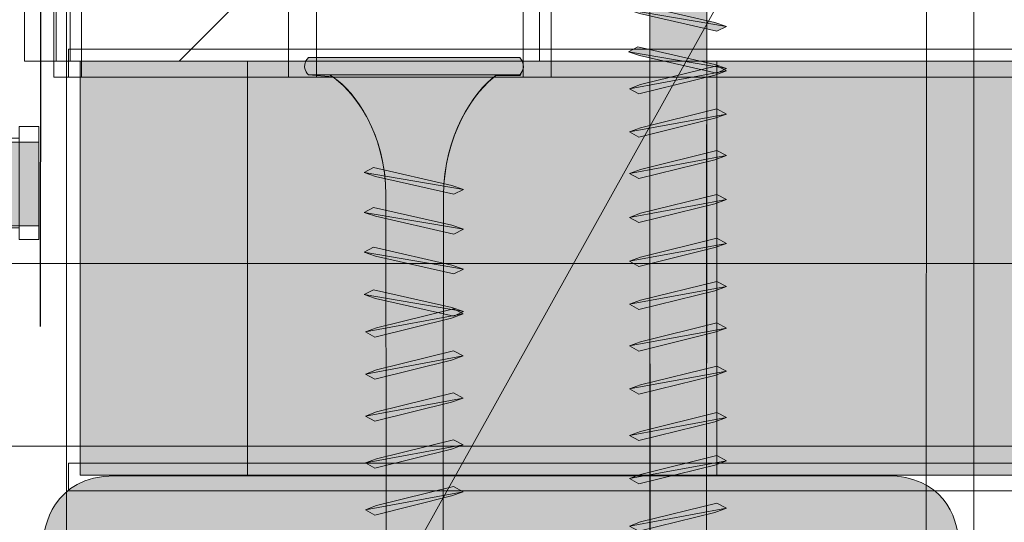
# Model space of a CAD drawing. Extents: x 1729 to 2156, y 1061 to 1443.
# Drawn here: x 1888 to 1912, y 1287 to 1299 of the extents above; entities that cross this region are included whole.
import ezdxf

# ---------------------------------------------------------------- set-up
doc = ezdxf.new("R2010")
doc.units = 0
doc.header["$MEASUREMENT"] = 0
for name, pattern in [('AI-Linetype-0', [16, 8, -8]), ('AI-Linetype-1', [16, 8, -8]), ('AI-Linetype-2', [16, 8, -8])]:
    doc.linetypes.add(name, pattern=pattern)
for name, color, linetype, lineweight in [('Dampfbremsfolie', 7, 'Continuous', 0), ('Ebene 1', 7, 'Continuous', 0), ('edificio-Profile', 7, 'Continuous', 0), ('Hohlraumdämmung', 7, 'Continuous', 0), ('Pfeile', 7, 'Continuous', 0), ('Schrauben', 7, 'Continuous', 0)]:
    doc.layers.add(name, color=color, linetype=linetype, lineweight=lineweight)
picture_1 = doc.add_image_def('image1.png', size_in_pixel=(64, 152))
picture_2 = doc.add_image_def('image2.png', size_in_pixel=(64, 152))
pattern_1 = [(45, (0, 0), (-7.071067, 7.07107), [])]

# ---------------------------------------------------------------- blocks, each defined once
blk = doc.blocks.new('Block_1')
at = {"layer": 'Hohlraumdämmung'}
blk.add_lwpolyline([(1911.17, 1379.909), (1911.17, 1089.919), (1842.452, 1089.919), (1842.452, 1379.909)], close=True, dxfattribs=at)
image = blk.add_image(picture_1, insert=(1889.276, 1087.211), size_in_units=(50.918, 296.71), rotation=180, dxfattribs=at)
image.dxf.v_pixel = (0, 1.952037)
blk = doc.blocks.new('Block_0')
at = {"layer": 'Hohlraumdämmung'}
blk.add_lwpolyline([(1911.17, 1090.101), (1842.452, 1090.101), (1842.452, 1379.909), (1910.082, 1379.909), (1909.884, 1089.919)], close=True, dxfattribs=at)
blk.add_blockref('Block_1', (0, 0), dxfattribs=at)
blk = doc.blocks.new('Block_3')
at = {"layer": 'Hohlraumdämmung'}
blk.add_lwpolyline([(2112.616, 1220.33), (1850.205, 1220.33), (1850.205, 1288.732), (2112.616, 1288.732)], close=True, dxfattribs=at)
image = blk.add_image(picture_2, insert=(1865.713, 1217.943), size_in_units=(75.197, 268.49), rotation=90, dxfattribs=at)
image.dxf.v_pixel = (1.766384, -6e-11)
blk = doc.blocks.new('Block_2')
at = {"layer": 'Hohlraumdämmung'}
blk.add_lwpolyline([(1850.37, 1220.33), (1850.37, 1288.732), (2112.616, 1288.732), (2112.616, 1221.413), (1850.205, 1221.61)], close=True, dxfattribs=at)
blk.add_blockref('Block_3', (0, 0), dxfattribs=at)
blk = doc.blocks.new('Block_11')
at = {"layer": 'Ebene 1', "true_color": 0x000000, "transparency": 33554687}
h = blk.add_hatch(dxfattribs=at)
h.set_pattern_fill('_U', color=18, scale=10, angle=45, style=0, pattern_type=0)
h.set_pattern_definition(pattern_1)
h.paths.add_polyline_path([(1900.594, 1302.341), (1900.498, 1302.245), (1897.811, 1299.557), (1897.619, 1299.461), (1889.028, 1299.365), (1889.028, 1298.021), (1900.69, 1298.021), (1900.69, 1302.341)])
h = blk.add_hatch(dxfattribs=at)
h.set_pattern_fill('_U', color=18, scale=10, angle=45, style=2, pattern_type=0)
h.set_pattern_definition(pattern_1)
h.paths.add_polyline_path([(1889.364, 1298.021), (1900.69, 1298.021), (1900.69, 1302.341), (1889.364, 1302.341)])
at = {"layer": 'Ebene 1'}
for points in [[(1900.594, 1302.341), (1900.498, 1302.245), (1897.811, 1299.557), (1897.619, 1299.461), (1889.028, 1299.365), (1889.028, 1298.021), (1900.69, 1298.021), (1900.69, 1302.341)], [(1889.364, 1298.021), (1900.69, 1298.021), (1900.69, 1302.341), (1889.364, 1302.341)]]:
    blk.add_lwpolyline(points, close=True, dxfattribs=at)
blk = doc.blocks.new('Block_34')
at = {"layer": 'Ebene 1', "color": 250, "lineweight": 15, "true_color": 0x1d1d1b}
blk.add_line((2141.391, 1298.021), (1889.608, 1298.021), dxfattribs=at)
at = {"layer": 'Ebene 1'}
blk.add_lwpolyline([(1889.319, 1297.637), (2112.595, 1297.637), (2112.595, 1298.309), (1889.319, 1298.309)], close=True, dxfattribs=at)
blk = doc.blocks.new('Block_35')
at = {"layer": 'Ebene 1', "color": 250, "lineweight": 15, "true_color": 0x1d1d1b}
blk.add_line((1889.608, 1288.038), (2141.391, 1288.038), dxfattribs=at)
at = {"layer": 'Ebene 1'}
blk.add_lwpolyline([(1889.319, 1287.654), (2112.595, 1287.654), (2112.595, 1288.325), (1889.319, 1288.325)], close=True, dxfattribs=at)
blk = doc.blocks.new('Block_36')
at = {"layer": 'Ebene 1', "color": 250, "lineweight": 15, "true_color": 0x1d1d1b}
blk.add_line((2141.391, 1298.021), (1889.608, 1298.021), dxfattribs=at)
at = {"layer": 'Ebene 1'}
blk.add_lwpolyline([(1889.319, 1297.637), (2112.595, 1297.637), (2112.595, 1298.309), (1889.319, 1298.309)], close=True, dxfattribs=at)
blk = doc.blocks.new('Block_37')
at = {"layer": 'Ebene 1', "color": 250, "lineweight": 15, "true_color": 0x1d1d1b}
blk.add_line((1889.608, 1288.038), (2141.391, 1288.038), dxfattribs=at)
at = {"layer": 'Ebene 1'}
blk.add_lwpolyline([(1889.319, 1287.654), (2112.595, 1287.654), (2112.595, 1288.325), (1889.319, 1288.325)], close=True, dxfattribs=at)
blk = doc.blocks.new('Block_38')
at = {"layer": 'Ebene 1'}
blk.add_lwpolyline([(1888.969, 1297.637), (1889.639, 1297.637), (1889.639, 1379.998), (1888.969, 1379.998)], close=True, dxfattribs=at)
at = {"layer": 'Ebene 1', "color": 250, "lineweight": 15, "true_color": 0x1d1d1b}
blk.add_lwpolyline([(1889.682, 1298.021)], dxfattribs=at)
blk = doc.blocks.new('Block_39')
at = {"layer": 'Ebene 1'}
blk.add_lwpolyline([(1894.632, 1297.637), (1895.304, 1297.637), (1895.304, 1379.998), (1894.632, 1379.998)], close=True, dxfattribs=at)
at = {"layer": 'Ebene 1', "color": 250, "lineweight": 15, "true_color": 0x1d1d1b}
blk.add_lwpolyline([(1895.345, 1298.021)], dxfattribs=at)
blk = doc.blocks.new('Block_40')
at = {"layer": 'Ebene 1'}
blk.add_lwpolyline([(1888.969, 1297.637), (1889.639, 1297.637), (1889.639, 1379.998), (1888.969, 1379.998)], close=True, dxfattribs=at)
blk = doc.blocks.new('Block_41')
at = {"layer": 'Ebene 1'}
blk.add_lwpolyline([(1894.632, 1297.637), (1895.304, 1297.637), (1895.304, 1379.998), (1894.632, 1379.998)], close=True, dxfattribs=at)
at = {"layer": 'Ebene 1', "color": 250, "lineweight": 15, "true_color": 0x1d1d1b}
blk.add_lwpolyline([(1895.345, 1298.021)], dxfattribs=at)
blk = doc.blocks.new('Block_42')
at = {"layer": 'Ebene 1'}
blk.add_lwpolyline([(1894.632, 1297.637), (1895.304, 1297.637), (1895.304, 1379.998), (1894.632, 1379.998)], close=True, dxfattribs=at)
at = {"layer": 'Ebene 1', "color": 250, "lineweight": 15, "true_color": 0x1d1d1b}
blk.add_lwpolyline([(1895.345, 1298.021)], dxfattribs=at)
blk = doc.blocks.new('Block_70')
at = {"layer": 'Schrauben', "true_color": 0xd1cecc, "transparency": 33554687}
blk.add_hatch(color=254, dxfattribs=at).paths.add_polyline_path([(1883.059, 1293.859), (1883.695, 1296.191), (1883.838, 1296.546), (1884.012, 1296.252), (1883.373, 1293.912), (1883.235, 1293.576)])
at = {"layer": 'Schrauben', "color": 18, "lineweight": 0, "true_color": 0x010000}
blk.add_lwpolyline([(1883.059, 1293.859), (1883.695, 1296.191), (1883.838, 1296.546), (1884.012, 1296.252), (1883.373, 1293.912), (1883.235, 1293.576), (1883.059, 1293.859)], close=True, dxfattribs=at)
blk.add_open_spline([(1883.838, 1296.546), (1883.838, 1296.546), (1883.236, 1293.576), (1883.236, 1293.576), (1883.236, 1293.576), (1883.838, 1296.546), (1883.838, 1296.546)], degree=3, knots=[0, 0, 0, 0, 1, 1, 1, 2, 2, 2, 2], dxfattribs=at)
blk = doc.blocks.new('Block_71')
at = {"layer": 'Schrauben', "true_color": 0xd1cecc, "transparency": 33554687}
blk.add_hatch(color=254, dxfattribs=at).paths.add_polyline_path([(1883.957, 1293.859), (1884.594, 1296.191), (1884.737, 1296.546), (1884.91, 1296.252), (1884.272, 1293.912), (1884.134, 1293.576)])
at = {"layer": 'Schrauben', "color": 18, "lineweight": 0, "true_color": 0x010000}
blk.add_lwpolyline([(1883.957, 1293.859), (1884.594, 1296.191), (1884.737, 1296.546), (1884.91, 1296.252), (1884.272, 1293.912), (1884.134, 1293.576), (1883.957, 1293.859)], close=True, dxfattribs=at)
blk.add_open_spline([(1884.737, 1296.546), (1884.737, 1296.546), (1884.134, 1293.576), (1884.134, 1293.576), (1884.134, 1293.576), (1884.737, 1296.546), (1884.737, 1296.546)], degree=3, knots=[0, 0, 0, 0, 1, 1, 1, 2, 2, 2, 2], dxfattribs=at)
blk = doc.blocks.new('Block_72')
at = {"layer": 'Schrauben', "true_color": 0xd1cecc, "transparency": 33554687}
blk.add_hatch(color=254, dxfattribs=at).paths.add_polyline_path([(1884.802, 1293.859), (1885.439, 1296.191), (1885.581, 1296.546), (1885.755, 1296.252), (1885.116, 1293.912), (1884.978, 1293.576)])
at = {"layer": 'Schrauben', "color": 18, "lineweight": 0, "true_color": 0x010000}
blk.add_lwpolyline([(1884.802, 1293.859), (1885.439, 1296.191), (1885.581, 1296.546), (1885.755, 1296.252), (1885.116, 1293.912), (1884.978, 1293.576), (1884.802, 1293.859)], close=True, dxfattribs=at)
blk.add_open_spline([(1885.581, 1296.546), (1885.581, 1296.546), (1884.979, 1293.576), (1884.979, 1293.576), (1884.979, 1293.576), (1885.581, 1296.546), (1885.581, 1296.546)], degree=3, knots=[0, 0, 0, 0, 1, 1, 1, 2, 2, 2, 2], dxfattribs=at)
blk = doc.blocks.new('Block_73')
at = {"layer": 'Schrauben', "true_color": 0xd1cecc, "transparency": 33554687}
blk.add_hatch(color=254, dxfattribs=at).paths.add_polyline_path([(1885.629, 1293.859), (1886.265, 1296.191), (1886.408, 1296.546), (1886.581, 1296.252), (1885.943, 1293.912), (1885.805, 1293.576)])
at = {"layer": 'Schrauben', "color": 18, "lineweight": 0, "true_color": 0x010000}
blk.add_lwpolyline([(1885.629, 1293.859), (1886.265, 1296.191), (1886.408, 1296.546), (1886.581, 1296.252), (1885.943, 1293.912), (1885.805, 1293.576), (1885.629, 1293.859)], close=True, dxfattribs=at)
blk.add_open_spline([(1886.408, 1296.546), (1886.408, 1296.546), (1885.805, 1293.576), (1885.805, 1293.576), (1885.805, 1293.576), (1886.408, 1296.546), (1886.408, 1296.546)], degree=3, knots=[0, 0, 0, 0, 1, 1, 1, 2, 2, 2, 2], dxfattribs=at)
blk = doc.blocks.new('Block_69')
at = {"layer": 'Schrauben', "true_color": 0xe3e3e3, "transparency": 33554687}
h = blk.add_hatch(color=254, dxfattribs=at)
h.dxf.hatch_style = 2
h.paths.add_polyline_path([(1888.611, 1296.063), (1882.188, 1296.063), (1881.53, 1295.082), (1882.188, 1294.048), (1888.611, 1294.048)])
at = {"layer": 'Schrauben', "color": 18, "lineweight": 15, "true_color": 0x010000}
for p, q in [((1888.606, 1296.442), (1888.136, 1296.442)), ((1888.136, 1295.596), (1888.136, 1295.126)), ((1888.136, 1294.562), (1888.136, 1295.126)), ((1888.136, 1294.186), (1888.136, 1294.562))]:
    blk.add_line(p, q, dxfattribs=at)
at = {"layer": 'Schrauben', "color": 18, "lineweight": 9, "true_color": 0x010000}
for p, q in [((1881.555, 1295.126), (1882.119, 1296.16)), ((1882.119, 1296.16), (1888.136, 1296.16)), ((1882.119, 1293.998), (1881.555, 1295.126)), ((1888.136, 1293.998), (1882.119, 1293.998))]:
    blk.add_line(p, q, dxfattribs=at)
at = {"layer": 'Schrauben', "color": 18, "lineweight": 15, "true_color": 0x010000}
blk.add_lwpolyline([(1888.136, 1296.442), (1888.136, 1293.716), (1888.606, 1293.716), (1888.606, 1296.442)], dxfattribs=at)
at = {"layer": 'Schrauben'}
blk.add_lwpolyline([(1888.611, 1296.063), (1882.188, 1296.063), (1881.53, 1295.082), (1882.188, 1294.048), (1888.611, 1294.048)], close=True, dxfattribs=at)
at = {"layer": 'Schrauben', "color": 18, "lineweight": 9, "true_color": 0x010000}
blk.add_lwpolyline([(1881.692, 1294.894), (1883.166, 1295.217), (1881.872, 1295.613)], dxfattribs=at)
at = {"layer": 'Schrauben'}
for name in ['Block_70', 'Block_71', 'Block_72', 'Block_73']:
    blk.add_blockref(name, (0, 0), dxfattribs=at)
blk = doc.blocks.new('Block_68')
at = {"layer": 'Schrauben'}
blk.add_blockref('Block_69', (0, 0), dxfattribs=at)
blk = doc.blocks.new('Block_134')
at = {"layer": 'Schrauben', "true_color": 0x575756, "transparency": 33554687}
h = blk.add_hatch(color=251, dxfattribs=at)
edge = h.paths.add_edge_path()
edge.add_spline(control_points=[(1900.212, 1297.673), (1900.212, 1297.673), (1899.631, 1297.673), (1899.631, 1297.673), (1899.093, 1297.288), (1898.375, 1296.19), (1898.375, 1294.79), (1898.375, 1294.79), (1898.361, 1291.57), (1898.361, 1282.812), (1898.361, 1282.812), (1897.662, 1282.188), (1897.662, 1282.188), (1897.662, 1282.188), (1896.987, 1282.812), (1896.987, 1282.812), (1896.987, 1291.579), (1896.98, 1294.79), (1896.98, 1294.79), (1896.98, 1296.251), (1896.25, 1297.274), (1895.703, 1297.639), (1895.703, 1297.639), (1895.111, 1297.692), (1895.111, 1297.692), (1895.111, 1297.692), (1894.905, 1297.881), (1895.111, 1298.107), (1895.111, 1298.107), (1900.212, 1298.106), (1900.212, 1298.106), (1900.413, 1297.881), (1900.212, 1297.673), (1900.212, 1297.673)], knot_values=[0, 0, 0, 0, 1, 1, 1, 2, 2, 2, 3, 3, 3, 4, 4, 4, 5, 5, 5, 6, 6, 6, 7, 7, 7, 8, 8, 8, 9, 9, 9, 10, 10, 10, 11, 11, 11, 11], degree=3, periodic=0)
at = {"layer": 'Schrauben', "true_color": 0xe0e1e6, "transparency": 33554687}
for points in [[(1896.686, 1295.451), (1898.569, 1295.022), (1898.855, 1294.926), (1898.618, 1294.809), (1896.73, 1295.239), (1896.458, 1295.332)], [(1896.686, 1294.492), (1898.569, 1294.063), (1898.855, 1293.967), (1898.618, 1293.85), (1896.73, 1294.28), (1896.458, 1294.373)], [(1896.686, 1293.532), (1898.569, 1293.103), (1898.855, 1293.007), (1898.618, 1292.89), (1896.73, 1293.32), (1896.458, 1293.413)], [(1896.686, 1292.508), (1898.569, 1292.08), (1898.855, 1291.983), (1898.618, 1291.867), (1896.73, 1292.297), (1896.458, 1292.39)]]:
    blk.add_hatch(color=254, dxfattribs=at).paths.add_polyline_path(points)
at = {"layer": 'Schrauben', "true_color": 0xd5d7dd, "transparency": 33554687}
for points in [[(1896.712, 1291.361), (1898.566, 1291.82), (1898.848, 1291.923), (1898.615, 1292.048), (1896.755, 1291.588), (1896.487, 1291.488)], [(1896.712, 1290.347), (1898.566, 1290.806), (1898.848, 1290.909), (1898.615, 1291.034), (1896.755, 1290.574), (1896.487, 1290.474)], [(1896.712, 1289.334), (1898.566, 1289.792), (1898.848, 1289.895), (1898.615, 1290.02), (1896.755, 1289.56), (1896.487, 1289.461)], [(1896.712, 1288.204), (1898.566, 1288.662), (1898.848, 1288.765), (1898.615, 1288.89), (1896.755, 1288.43), (1896.487, 1288.331)], [(1896.712, 1287.074), (1898.566, 1287.533), (1898.848, 1287.636), (1898.615, 1287.761), (1896.755, 1287.301), (1896.487, 1287.201)]]:
    blk.add_hatch(color=254, dxfattribs=at).paths.add_polyline_path(points)
h = blk.add_hatch(color=254, dxfattribs=at)
edge = h.paths.add_edge_path()
edge.add_spline(control_points=[(1898.848, 1291.923), (1898.848, 1291.923), (1896.487, 1291.489), (1896.487, 1291.489), (1896.487, 1291.489), (1898.848, 1291.923), (1898.848, 1291.923)], knot_values=[0, 0, 0, 0, 1, 1, 1, 2, 2, 2, 2], degree=3, periodic=0)
h = blk.add_hatch(color=254, dxfattribs=at)
edge = h.paths.add_edge_path()
edge.add_spline(control_points=[(1898.848, 1290.909), (1898.848, 1290.909), (1896.487, 1290.474), (1896.487, 1290.474), (1896.487, 1290.474), (1898.848, 1290.909), (1898.848, 1290.909)], knot_values=[0, 0, 0, 0, 1, 1, 1, 2, 2, 2, 2], degree=3, periodic=0)
h = blk.add_hatch(color=254, dxfattribs=at)
edge = h.paths.add_edge_path()
edge.add_spline(control_points=[(1898.848, 1289.895), (1898.848, 1289.895), (1896.487, 1289.461), (1896.487, 1289.461), (1896.487, 1289.461), (1898.848, 1289.895), (1898.848, 1289.895)], knot_values=[0, 0, 0, 0, 1, 1, 1, 2, 2, 2, 2], degree=3, periodic=0)
h = blk.add_hatch(color=254, dxfattribs=at)
edge = h.paths.add_edge_path()
edge.add_spline(control_points=[(1898.848, 1288.765), (1898.848, 1288.765), (1896.487, 1288.331), (1896.487, 1288.331), (1896.487, 1288.331), (1898.848, 1288.765), (1898.848, 1288.765)], knot_values=[0, 0, 0, 0, 1, 1, 1, 2, 2, 2, 2], degree=3, periodic=0)
h = blk.add_hatch(color=254, dxfattribs=at)
edge = h.paths.add_edge_path()
edge.add_spline(control_points=[(1898.848, 1287.636), (1898.848, 1287.636), (1896.487, 1287.201), (1896.487, 1287.201), (1896.487, 1287.201), (1898.848, 1287.636), (1898.848, 1287.636)], knot_values=[0, 0, 0, 0, 1, 1, 1, 2, 2, 2, 2], degree=3, periodic=0)
at = {"layer": 'Schrauben', "color": 250, "lineweight": 5, "true_color": 0x1d1d1b}
blk.add_line((1895.149, 1297.691), (1900.206, 1297.691), dxfattribs=at)
for points in [[(1896.686, 1295.451), (1898.569, 1295.022), (1898.855, 1294.926), (1898.618, 1294.809), (1896.73, 1295.239), (1896.458, 1295.332), (1896.686, 1295.451)], [(1896.686, 1294.492), (1898.569, 1294.063), (1898.855, 1293.967), (1898.618, 1293.85), (1896.73, 1294.28), (1896.458, 1294.373), (1896.686, 1294.492)], [(1896.686, 1293.532), (1898.569, 1293.103), (1898.855, 1293.007), (1898.618, 1292.89), (1896.73, 1293.32), (1896.458, 1293.413), (1896.686, 1293.532)], [(1896.686, 1292.508), (1898.569, 1292.08), (1898.855, 1291.983), (1898.618, 1291.867), (1896.73, 1292.297), (1896.458, 1292.39), (1896.686, 1292.508)], [(1896.712, 1291.361), (1898.566, 1291.82), (1898.848, 1291.923), (1898.615, 1292.048), (1896.755, 1291.588), (1896.487, 1291.488), (1896.712, 1291.361)], [(1896.712, 1290.347), (1898.566, 1290.806), (1898.848, 1290.909), (1898.615, 1291.034), (1896.755, 1290.574), (1896.487, 1290.474), (1896.712, 1290.347)], [(1896.712, 1289.334), (1898.566, 1289.792), (1898.848, 1289.895), (1898.615, 1290.02), (1896.755, 1289.56), (1896.487, 1289.461), (1896.712, 1289.334)], [(1896.712, 1288.204), (1898.566, 1288.662), (1898.848, 1288.765), (1898.615, 1288.89), (1896.755, 1288.43), (1896.487, 1288.331), (1896.712, 1288.204)], [(1896.712, 1287.074), (1898.566, 1287.533), (1898.848, 1287.636), (1898.615, 1287.761), (1896.755, 1287.301), (1896.487, 1287.201), (1896.712, 1287.074)]]:
    blk.add_lwpolyline(points, close=True, dxfattribs=at)
at = {"layer": 'Schrauben'}
blk.add_open_spline([(1900.212, 1297.673), (1900.212, 1297.673), (1899.631, 1297.673), (1899.631, 1297.673), (1899.093, 1297.288), (1898.375, 1296.19), (1898.375, 1294.79), (1898.375, 1294.79), (1898.361, 1291.57), (1898.361, 1282.812), (1898.361, 1282.812), (1897.662, 1282.188), (1897.662, 1282.188), (1897.662, 1282.188), (1896.987, 1282.812), (1896.987, 1282.812), (1896.987, 1291.579), (1896.98, 1294.79), (1896.98, 1294.79), (1896.98, 1296.251), (1896.25, 1297.274), (1895.703, 1297.639), (1895.703, 1297.639), (1895.111, 1297.692), (1895.111, 1297.692), (1895.111, 1297.692), (1894.905, 1297.881), (1895.111, 1298.107), (1895.111, 1298.107), (1900.212, 1298.106), (1900.212, 1298.106), (1900.413, 1297.881), (1900.212, 1297.673), (1900.212, 1297.673)], degree=3, knots=[0, 0, 0, 0, 1, 1, 1, 2, 2, 2, 3, 3, 3, 4, 4, 4, 5, 5, 5, 6, 6, 6, 7, 7, 7, 8, 8, 8, 9, 9, 9, 10, 10, 10, 11, 11, 11, 11], dxfattribs=at)
at = {"layer": 'Schrauben', "color": 250, "lineweight": 5, "true_color": 0x1d1d1b}
for points, knots in [([(1900.212, 1297.692), (1900.212, 1297.692), (1899.662, 1297.69), (1899.662, 1297.69), (1899.12, 1297.312), (1898.375, 1296.217), (1898.375, 1294.79), (1898.375, 1294.79), (1898.361, 1291.57), (1898.361, 1282.812), (1898.361, 1282.812), (1897.662, 1282.188), (1897.662, 1282.188), (1897.662, 1282.188), (1896.987, 1282.812), (1896.987, 1282.812), (1896.987, 1291.579), (1896.98, 1294.79), (1896.98, 1294.79), (1896.98, 1296.322), (1896.178, 1297.346), (1895.624, 1297.69), (1895.624, 1297.69), (1895.111, 1297.692), (1895.111, 1297.692), (1895.111, 1297.692), (1894.905, 1297.881), (1895.111, 1298.107), (1895.111, 1298.107), (1900.212, 1298.106), (1900.212, 1298.106), (1900.413, 1297.881), (1900.212, 1297.692), (1900.212, 1297.692)], [0, 0, 0, 0, 1, 1, 1, 2, 2, 2, 3, 3, 3, 4, 4, 4, 5, 5, 5, 6, 6, 6, 7, 7, 7, 8, 8, 8, 9, 9, 9, 10, 10, 10, 11, 11, 11, 11]), ([(1898.855, 1294.926), (1898.855, 1294.926), (1896.458, 1295.332), (1896.458, 1295.332), (1896.458, 1295.332), (1898.855, 1294.926), (1898.855, 1294.926)], [0, 0, 0, 0, 1, 1, 1, 2, 2, 2, 2]), ([(1898.855, 1293.967), (1898.855, 1293.967), (1896.458, 1294.373), (1896.458, 1294.373), (1896.458, 1294.373), (1898.855, 1293.967), (1898.855, 1293.967)], [0, 0, 0, 0, 1, 1, 1, 2, 2, 2, 2]), ([(1898.855, 1293.007), (1898.855, 1293.007), (1896.458, 1293.413), (1896.458, 1293.413), (1896.458, 1293.413), (1898.855, 1293.007), (1898.855, 1293.007)], [0, 0, 0, 0, 1, 1, 1, 2, 2, 2, 2]), ([(1898.855, 1291.983), (1898.855, 1291.983), (1896.458, 1292.389), (1896.458, 1292.389), (1896.458, 1292.389), (1898.855, 1291.983), (1898.855, 1291.983)], [0, 0, 0, 0, 1, 1, 1, 2, 2, 2, 2]), ([(1898.848, 1291.923), (1898.848, 1291.923), (1896.487, 1291.489), (1896.487, 1291.489), (1896.487, 1291.489), (1898.848, 1291.923), (1898.848, 1291.923)], [0, 0, 0, 0, 1, 1, 1, 2, 2, 2, 2]), ([(1898.848, 1290.909), (1898.848, 1290.909), (1896.487, 1290.474), (1896.487, 1290.474), (1896.487, 1290.474), (1898.848, 1290.909), (1898.848, 1290.909)], [0, 0, 0, 0, 1, 1, 1, 2, 2, 2, 2]), ([(1898.848, 1289.895), (1898.848, 1289.895), (1896.487, 1289.461), (1896.487, 1289.461), (1896.487, 1289.461), (1898.848, 1289.895), (1898.848, 1289.895)], [0, 0, 0, 0, 1, 1, 1, 2, 2, 2, 2]), ([(1898.848, 1288.765), (1898.848, 1288.765), (1896.487, 1288.331), (1896.487, 1288.331), (1896.487, 1288.331), (1898.848, 1288.765), (1898.848, 1288.765)], [0, 0, 0, 0, 1, 1, 1, 2, 2, 2, 2]), ([(1898.848, 1287.636), (1898.848, 1287.636), (1896.487, 1287.201), (1896.487, 1287.201), (1896.487, 1287.201), (1898.848, 1287.636), (1898.848, 1287.636)], [0, 0, 0, 0, 1, 1, 1, 2, 2, 2, 2])]:
    blk.add_open_spline(points, degree=3, knots=knots, dxfattribs=at)
blk = doc.blocks.new('Block_150')
at = {"layer": 'Schrauben', "true_color": 0xd5d7dd, "transparency": 33554687}
blk.add_hatch(color=254, dxfattribs=at).paths.add_polyline_path([(1903.085, 1293.068), (1904.918, 1293.522), (1905.197, 1293.623), (1904.966, 1293.747), (1903.127, 1293.292), (1902.863, 1293.194)])
h = blk.add_hatch(color=254, dxfattribs=at)
edge = h.paths.add_edge_path()
edge.add_spline(control_points=[(1905.197, 1293.624), (1905.197, 1293.624), (1902.863, 1293.194), (1902.863, 1293.194), (1902.863, 1293.194), (1905.197, 1293.624), (1905.197, 1293.624)], knot_values=[0, 0, 0, 0, 1, 1, 1, 2, 2, 2, 2], degree=3, periodic=0)
at = {"layer": 'Schrauben', "color": 250, "lineweight": 5, "true_color": 0x1d1d1b}
blk.add_lwpolyline([(1903.085, 1293.068), (1904.918, 1293.522), (1905.197, 1293.623), (1904.966, 1293.747), (1903.127, 1293.292), (1902.863, 1293.194), (1903.085, 1293.068)], close=True, dxfattribs=at)
blk.add_open_spline([(1905.197, 1293.624), (1905.197, 1293.624), (1902.863, 1293.194), (1902.863, 1293.194), (1902.863, 1293.194), (1905.197, 1293.624), (1905.197, 1293.624)], degree=3, knots=[0, 0, 0, 0, 1, 1, 1, 2, 2, 2, 2], dxfattribs=at)
blk = doc.blocks.new('Block_151')
at = {"layer": 'Schrauben', "true_color": 0xd5d7dd, "transparency": 33554687}
blk.add_hatch(color=254, dxfattribs=at).paths.add_polyline_path([(1903.085, 1293.068), (1904.918, 1293.522), (1905.197, 1293.623), (1904.966, 1293.747), (1903.127, 1293.292), (1902.863, 1293.194)])
h = blk.add_hatch(color=254, dxfattribs=at)
edge = h.paths.add_edge_path()
edge.add_spline(control_points=[(1905.197, 1293.624), (1905.197, 1293.624), (1902.863, 1293.194), (1902.863, 1293.194), (1902.863, 1293.194), (1905.197, 1293.624), (1905.197, 1293.624)], knot_values=[0, 0, 0, 0, 1, 1, 1, 2, 2, 2, 2], degree=3, periodic=0)
at = {"layer": 'Schrauben', "color": 250, "lineweight": 5, "true_color": 0x1d1d1b}
blk.add_lwpolyline([(1903.085, 1293.068), (1904.918, 1293.522), (1905.197, 1293.623), (1904.966, 1293.747), (1903.127, 1293.292), (1902.863, 1293.194), (1903.085, 1293.068)], close=True, dxfattribs=at)
blk.add_open_spline([(1905.197, 1293.624), (1905.197, 1293.624), (1902.863, 1293.194), (1902.863, 1293.194), (1902.863, 1293.194), (1905.197, 1293.624), (1905.197, 1293.624)], degree=3, knots=[0, 0, 0, 0, 1, 1, 1, 2, 2, 2, 2], dxfattribs=at)
blk = doc.blocks.new('Block_149')
at = {"layer": 'Schrauben', "true_color": 0x575756, "transparency": 33554687}
h = blk.add_hatch(color=251, dxfattribs=at)
edge = h.paths.add_edge_path()
edge.add_spline(control_points=[(1906.543, 1303.509), (1906.543, 1303.509), (1905.968, 1303.509), (1905.968, 1303.509), (1905.436, 1303.128), (1904.727, 1302.388), (1904.727, 1301.004), (1904.727, 1301.004), (1904.712, 1289.235), (1904.712, 1280.577), (1904.712, 1280.577), (1904.022, 1279.96), (1904.022, 1279.96), (1904.022, 1279.96), (1903.354, 1280.577), (1903.354, 1280.577), (1903.354, 1289.243), (1903.347, 1300.942), (1903.347, 1300.942), (1903.347, 1302.387), (1902.626, 1303.158), (1902.085, 1303.519), (1902.085, 1303.519), (1901.5, 1303.528), (1901.5, 1303.528), (1901.5, 1303.528), (1901.296, 1303.715), (1901.5, 1303.938), (1901.5, 1303.938), (1906.543, 1303.937), (1906.543, 1303.937), (1906.742, 1303.715), (1906.543, 1303.509), (1906.543, 1303.509)], knot_values=[0, 0, 0, 0, 1, 1, 1, 2, 2, 2, 3, 3, 3, 4, 4, 4, 5, 5, 5, 6, 6, 6, 7, 7, 7, 8, 8, 8, 9, 9, 9, 10, 10, 10, 11, 11, 11, 11], degree=3, periodic=0)
at = {"layer": 'Schrauben', "true_color": 0xe0e1e6, "transparency": 33554687}
for points in [[(1903.06, 1299.375), (1904.921, 1298.951), (1905.204, 1298.856), (1904.969, 1298.74), (1903.103, 1299.165), (1902.834, 1299.257)], [(1903.06, 1298.363), (1904.921, 1297.939), (1905.204, 1297.844), (1904.969, 1297.729), (1903.103, 1298.154), (1902.834, 1298.246)]]:
    blk.add_hatch(color=254, dxfattribs=at).paths.add_polyline_path(points)
at = {"layer": 'Schrauben', "true_color": 0xd5d7dd, "transparency": 33554687}
for points in [[(1903.085, 1297.229), (1904.918, 1297.683), (1905.197, 1297.784), (1904.966, 1297.908), (1903.127, 1297.453), (1902.863, 1297.355)], [(1903.085, 1296.188), (1904.918, 1296.641), (1905.197, 1296.743), (1904.966, 1296.867), (1903.127, 1296.412), (1902.863, 1296.314)], [(1903.085, 1295.186), (1904.918, 1295.639), (1905.197, 1295.741), (1904.966, 1295.865), (1903.127, 1295.41), (1902.863, 1295.312)], [(1903.085, 1294.127), (1904.918, 1294.58), (1905.197, 1294.682), (1904.966, 1294.806), (1903.127, 1294.351), (1902.863, 1294.253)], [(1903.085, 1292.03), (1904.918, 1292.484), (1905.197, 1292.585), (1904.966, 1292.709), (1903.127, 1292.254), (1902.863, 1292.156)], [(1903.085, 1291.028), (1904.918, 1291.482), (1905.197, 1291.583), (1904.966, 1291.707), (1903.127, 1291.252), (1902.863, 1291.154)], [(1903.085, 1289.988), (1904.918, 1290.442), (1905.197, 1290.544), (1904.966, 1290.667), (1903.127, 1290.213), (1902.863, 1290.114)], [(1903.085, 1288.867), (1904.918, 1289.32), (1905.197, 1289.422), (1904.966, 1289.545), (1903.127, 1289.09), (1902.863, 1288.992)], [(1903.085, 1287.827), (1904.918, 1288.28), (1905.197, 1288.382), (1904.966, 1288.506), (1903.127, 1288.051), (1902.863, 1287.953)], [(1903.085, 1286.682), (1904.918, 1287.135), (1905.197, 1287.237), (1904.966, 1287.36), (1903.127, 1286.906), (1902.863, 1286.807)], [(1903.085, 1286.682), (1904.918, 1287.135), (1905.197, 1287.237), (1904.966, 1287.36), (1903.127, 1286.906), (1902.863, 1286.807)]]:
    blk.add_hatch(color=254, dxfattribs=at).paths.add_polyline_path(points)
h = blk.add_hatch(color=254, dxfattribs=at)
edge = h.paths.add_edge_path()
edge.add_spline(control_points=[(1905.197, 1297.784), (1905.197, 1297.784), (1902.863, 1297.355), (1902.863, 1297.355), (1902.863, 1297.355), (1905.197, 1297.784), (1905.197, 1297.784)], knot_values=[0, 0, 0, 0, 1, 1, 1, 2, 2, 2, 2], degree=3, periodic=0)
h = blk.add_hatch(color=254, dxfattribs=at)
edge = h.paths.add_edge_path()
edge.add_spline(control_points=[(1905.197, 1296.743), (1905.197, 1296.743), (1902.863, 1296.314), (1902.863, 1296.314), (1902.863, 1296.314), (1905.197, 1296.743), (1905.197, 1296.743)], knot_values=[0, 0, 0, 0, 1, 1, 1, 2, 2, 2, 2], degree=3, periodic=0)
h = blk.add_hatch(color=254, dxfattribs=at)
edge = h.paths.add_edge_path()
edge.add_spline(control_points=[(1905.197, 1295.741), (1905.197, 1295.741), (1902.863, 1295.312), (1902.863, 1295.312), (1902.863, 1295.312), (1905.197, 1295.741), (1905.197, 1295.741)], knot_values=[0, 0, 0, 0, 1, 1, 1, 2, 2, 2, 2], degree=3, periodic=0)
h = blk.add_hatch(color=254, dxfattribs=at)
edge = h.paths.add_edge_path()
edge.add_spline(control_points=[(1905.197, 1294.682), (1905.197, 1294.682), (1902.863, 1294.253), (1902.863, 1294.253), (1902.863, 1294.253), (1905.197, 1294.682), (1905.197, 1294.682)], knot_values=[0, 0, 0, 0, 1, 1, 1, 2, 2, 2, 2], degree=3, periodic=0)
h = blk.add_hatch(color=254, dxfattribs=at)
edge = h.paths.add_edge_path()
edge.add_spline(control_points=[(1905.197, 1292.586), (1905.197, 1292.586), (1902.863, 1292.156), (1902.863, 1292.156), (1902.863, 1292.156), (1905.197, 1292.586), (1905.197, 1292.586)], knot_values=[0, 0, 0, 0, 1, 1, 1, 2, 2, 2, 2], degree=3, periodic=0)
h = blk.add_hatch(color=254, dxfattribs=at)
edge = h.paths.add_edge_path()
edge.add_spline(control_points=[(1905.197, 1291.583), (1905.197, 1291.583), (1902.863, 1291.154), (1902.863, 1291.154), (1902.863, 1291.154), (1905.197, 1291.583), (1905.197, 1291.583)], knot_values=[0, 0, 0, 0, 1, 1, 1, 2, 2, 2, 2], degree=3, periodic=0)
h = blk.add_hatch(color=254, dxfattribs=at)
edge = h.paths.add_edge_path()
edge.add_spline(control_points=[(1905.197, 1290.544), (1905.197, 1290.544), (1902.863, 1290.114), (1902.863, 1290.114), (1902.863, 1290.114), (1905.197, 1290.544), (1905.197, 1290.544)], knot_values=[0, 0, 0, 0, 1, 1, 1, 2, 2, 2, 2], degree=3, periodic=0)
h = blk.add_hatch(color=254, dxfattribs=at)
edge = h.paths.add_edge_path()
edge.add_spline(control_points=[(1905.197, 1289.422), (1905.197, 1289.422), (1902.863, 1288.992), (1902.863, 1288.992), (1902.863, 1288.992), (1905.197, 1289.422), (1905.197, 1289.422)], knot_values=[0, 0, 0, 0, 1, 1, 1, 2, 2, 2, 2], degree=3, periodic=0)
h = blk.add_hatch(color=254, dxfattribs=at)
edge = h.paths.add_edge_path()
edge.add_spline(control_points=[(1905.197, 1288.382), (1905.197, 1288.382), (1902.863, 1287.953), (1902.863, 1287.953), (1902.863, 1287.953), (1905.197, 1288.382), (1905.197, 1288.382)], knot_values=[0, 0, 0, 0, 1, 1, 1, 2, 2, 2, 2], degree=3, periodic=0)
h = blk.add_hatch(color=254, dxfattribs=at)
edge = h.paths.add_edge_path()
edge.add_spline(control_points=[(1905.197, 1287.237), (1905.197, 1287.237), (1902.863, 1286.807), (1902.863, 1286.807), (1902.863, 1286.807), (1905.197, 1287.237), (1905.197, 1287.237)], knot_values=[0, 0, 0, 0, 1, 1, 1, 2, 2, 2, 2], degree=3, periodic=0)
h = blk.add_hatch(color=254, dxfattribs=at)
edge = h.paths.add_edge_path()
edge.add_spline(control_points=[(1905.197, 1287.237), (1905.197, 1287.237), (1902.863, 1286.807), (1902.863, 1286.807), (1902.863, 1286.807), (1905.197, 1287.237), (1905.197, 1287.237)], knot_values=[0, 0, 0, 0, 1, 1, 1, 2, 2, 2, 2], degree=3, periodic=0)
at = {"layer": 'Schrauben', "color": 250, "lineweight": 5, "true_color": 0x1d1d1b}
for points in [[(1903.06, 1299.375), (1904.921, 1298.951), (1905.204, 1298.856), (1904.969, 1298.74), (1903.103, 1299.165), (1902.834, 1299.257), (1903.06, 1299.375)], [(1903.06, 1298.363), (1904.921, 1297.939), (1905.204, 1297.844), (1904.969, 1297.729), (1903.103, 1298.154), (1902.834, 1298.246), (1903.06, 1298.363)], [(1903.085, 1297.229), (1904.918, 1297.683), (1905.197, 1297.784), (1904.966, 1297.908), (1903.127, 1297.453), (1902.863, 1297.355), (1903.085, 1297.229)], [(1903.085, 1296.188), (1904.918, 1296.641), (1905.197, 1296.743), (1904.966, 1296.867), (1903.127, 1296.412), (1902.863, 1296.314), (1903.085, 1296.188)], [(1903.085, 1295.186), (1904.918, 1295.639), (1905.197, 1295.741), (1904.966, 1295.865), (1903.127, 1295.41), (1902.863, 1295.312), (1903.085, 1295.186)], [(1903.085, 1294.127), (1904.918, 1294.58), (1905.197, 1294.682), (1904.966, 1294.806), (1903.127, 1294.351), (1902.863, 1294.253), (1903.085, 1294.127)], [(1903.085, 1292.03), (1904.918, 1292.484), (1905.197, 1292.585), (1904.966, 1292.709), (1903.127, 1292.254), (1902.863, 1292.156), (1903.085, 1292.03)], [(1903.085, 1291.028), (1904.918, 1291.482), (1905.197, 1291.583), (1904.966, 1291.707), (1903.127, 1291.252), (1902.863, 1291.154), (1903.085, 1291.028)], [(1903.085, 1289.988), (1904.918, 1290.442), (1905.197, 1290.544), (1904.966, 1290.667), (1903.127, 1290.213), (1902.863, 1290.114), (1903.085, 1289.988)], [(1903.085, 1288.867), (1904.918, 1289.32), (1905.197, 1289.422), (1904.966, 1289.545), (1903.127, 1289.09), (1902.863, 1288.992), (1903.085, 1288.867)], [(1903.085, 1287.827), (1904.918, 1288.28), (1905.197, 1288.382), (1904.966, 1288.506), (1903.127, 1288.051), (1902.863, 1287.953), (1903.085, 1287.827)], [(1903.085, 1286.682), (1904.918, 1287.135), (1905.197, 1287.237), (1904.966, 1287.36), (1903.127, 1286.906), (1902.863, 1286.807), (1903.085, 1286.682)], [(1903.085, 1286.682), (1904.918, 1287.135), (1905.197, 1287.237), (1904.966, 1287.36), (1903.127, 1286.906), (1902.863, 1286.807), (1903.085, 1286.682)]]:
    blk.add_lwpolyline(points, close=True, dxfattribs=at)
at = {"layer": 'Schrauben'}
blk.add_open_spline([(1906.543, 1303.509), (1906.543, 1303.509), (1905.968, 1303.509), (1905.968, 1303.509), (1905.436, 1303.128), (1904.727, 1302.388), (1904.727, 1301.004), (1904.727, 1301.004), (1904.712, 1289.235), (1904.712, 1280.577), (1904.712, 1280.577), (1904.022, 1279.96), (1904.022, 1279.96), (1904.022, 1279.96), (1903.354, 1280.577), (1903.354, 1280.577), (1903.354, 1289.243), (1903.347, 1300.942), (1903.347, 1300.942), (1903.347, 1302.387), (1902.626, 1303.158), (1902.085, 1303.519), (1902.085, 1303.519), (1901.5, 1303.528), (1901.5, 1303.528), (1901.5, 1303.528), (1901.296, 1303.715), (1901.5, 1303.938), (1901.5, 1303.938), (1906.543, 1303.937), (1906.543, 1303.937), (1906.742, 1303.715), (1906.543, 1303.509), (1906.543, 1303.509)], degree=3, knots=[0, 0, 0, 0, 1, 1, 1, 2, 2, 2, 3, 3, 3, 4, 4, 4, 5, 5, 5, 6, 6, 6, 7, 7, 7, 8, 8, 8, 9, 9, 9, 10, 10, 10, 11, 11, 11, 11], dxfattribs=at)
at = {"layer": 'Schrauben', "color": 250, "lineweight": 5, "true_color": 0x1d1d1b}
for points, knots in [([(1906.545, 1303.515), (1906.545, 1303.515), (1906.001, 1303.512), (1906.001, 1303.512), (1905.466, 1303.139), (1904.729, 1302.326), (1904.729, 1300.916), (1904.729, 1300.916), (1904.715, 1280.55), (1904.715, 1280.55), (1904.715, 1280.55), (1904.024, 1279.933), (1904.024, 1279.933), (1904.024, 1279.933), (1903.357, 1280.55), (1903.357, 1280.55), (1903.357, 1280.55), (1903.35, 1300.916), (1903.35, 1300.916), (1903.35, 1302.43), (1902.557, 1303.173), (1902.01, 1303.512), (1902.01, 1303.512), (1901.503, 1303.515), (1901.503, 1303.515), (1901.503, 1303.515), (1901.299, 1303.701), (1901.503, 1303.925), (1901.503, 1303.925), (1906.545, 1303.924), (1906.545, 1303.924), (1906.744, 1303.701), (1906.545, 1303.515), (1906.545, 1303.515)], [0, 0, 0, 0, 1, 1, 1, 2, 2, 2, 3, 3, 3, 4, 4, 4, 5, 5, 5, 6, 6, 6, 7, 7, 7, 8, 8, 8, 9, 9, 9, 10, 10, 10, 11, 11, 11, 11]), ([(1905.204, 1298.856), (1905.204, 1298.856), (1902.834, 1299.257), (1902.834, 1299.257), (1902.834, 1299.257), (1905.204, 1298.856), (1905.204, 1298.856)], [0, 0, 0, 0, 1, 1, 1, 2, 2, 2, 2]), ([(1905.204, 1297.844), (1905.204, 1297.844), (1902.834, 1298.245), (1902.834, 1298.245), (1902.834, 1298.245), (1905.204, 1297.844), (1905.204, 1297.844)], [0, 0, 0, 0, 1, 1, 1, 2, 2, 2, 2]), ([(1905.197, 1297.784), (1905.197, 1297.784), (1902.863, 1297.355), (1902.863, 1297.355), (1902.863, 1297.355), (1905.197, 1297.784), (1905.197, 1297.784)], [0, 0, 0, 0, 1, 1, 1, 2, 2, 2, 2]), ([(1905.197, 1296.743), (1905.197, 1296.743), (1902.863, 1296.314), (1902.863, 1296.314), (1902.863, 1296.314), (1905.197, 1296.743), (1905.197, 1296.743)], [0, 0, 0, 0, 1, 1, 1, 2, 2, 2, 2]), ([(1905.197, 1295.741), (1905.197, 1295.741), (1902.863, 1295.312), (1902.863, 1295.312), (1902.863, 1295.312), (1905.197, 1295.741), (1905.197, 1295.741)], [0, 0, 0, 0, 1, 1, 1, 2, 2, 2, 2]), ([(1905.197, 1294.682), (1905.197, 1294.682), (1902.863, 1294.253), (1902.863, 1294.253), (1902.863, 1294.253), (1905.197, 1294.682), (1905.197, 1294.682)], [0, 0, 0, 0, 1, 1, 1, 2, 2, 2, 2]), ([(1905.197, 1292.586), (1905.197, 1292.586), (1902.863, 1292.156), (1902.863, 1292.156), (1902.863, 1292.156), (1905.197, 1292.586), (1905.197, 1292.586)], [0, 0, 0, 0, 1, 1, 1, 2, 2, 2, 2]), ([(1905.197, 1291.583), (1905.197, 1291.583), (1902.863, 1291.154), (1902.863, 1291.154), (1902.863, 1291.154), (1905.197, 1291.583), (1905.197, 1291.583)], [0, 0, 0, 0, 1, 1, 1, 2, 2, 2, 2]), ([(1905.197, 1290.544), (1905.197, 1290.544), (1902.863, 1290.114), (1902.863, 1290.114), (1902.863, 1290.114), (1905.197, 1290.544), (1905.197, 1290.544)], [0, 0, 0, 0, 1, 1, 1, 2, 2, 2, 2]), ([(1905.197, 1289.422), (1905.197, 1289.422), (1902.863, 1288.992), (1902.863, 1288.992), (1902.863, 1288.992), (1905.197, 1289.422), (1905.197, 1289.422)], [0, 0, 0, 0, 1, 1, 1, 2, 2, 2, 2]), ([(1905.197, 1288.382), (1905.197, 1288.382), (1902.863, 1287.953), (1902.863, 1287.953), (1902.863, 1287.953), (1905.197, 1288.382), (1905.197, 1288.382)], [0, 0, 0, 0, 1, 1, 1, 2, 2, 2, 2]), ([(1905.197, 1287.237), (1905.197, 1287.237), (1902.863, 1286.807), (1902.863, 1286.807), (1902.863, 1286.807), (1905.197, 1287.237), (1905.197, 1287.237)], [0, 0, 0, 0, 1, 1, 1, 2, 2, 2, 2]), ([(1905.197, 1287.237), (1905.197, 1287.237), (1902.863, 1286.807), (1902.863, 1286.807), (1902.863, 1286.807), (1905.197, 1287.237), (1905.197, 1287.237)], [0, 0, 0, 0, 1, 1, 1, 2, 2, 2, 2])]:
    blk.add_open_spline(points, degree=3, knots=knots, dxfattribs=at)
at = {"layer": 'Schrauben'}
for name in ['Block_150', 'Block_151']:
    blk.add_blockref(name, (0, 0), dxfattribs=at)

msp = doc.modelspace()

# ---------------------------------------------------------------- hatches: boundary and pattern name
at = {"layer": 'Ebene 1', "true_color": 0xf8af4c, "transparency": 33554687}
h = msp.add_hatch(color=43, dxfattribs=at)
h.dxf.hatch_style = 2
h.paths.add_polyline_path([(1889.608, 1288.038), (2112.594, 1288.038), (2112.594, 1298.021), (1889.608, 1298.021)])
h = msp.add_hatch(color=43, dxfattribs=at)
h.dxf.hatch_style = 2
h.paths.add_polyline_path([(1889.608, 1288.038), (2112.594, 1288.038), (2112.594, 1298.021), (1889.608, 1298.021)])
at = {"layer": 'edificio-Profile', "true_color": 0x9d9d9c, "transparency": 33554687}
h = msp.add_hatch(color=253, dxfattribs=at)
h.dxf.hatch_style = 2
edge = h.paths.add_edge_path()
edge.add_spline(control_points=[(1890.864, 1221.454), (1890.864, 1221.454), (1888.717, 1221.295), (1888.717, 1223.704), (1888.717, 1226.113), (1888.717, 1286.152), (1888.717, 1286.443), (1888.717, 1286.733), (1888.932, 1288.018), (1890.435, 1288.018), (1891.937, 1288.018), (1907.795, 1288.018), (1909.083, 1288.018), (1910.371, 1288.018), (1910.8, 1287.074), (1910.8, 1286.377), (1910.8, 1285.681), (1910.8, 1281.629), (1910.8, 1282.107), (1910.8, 1281.067), (1910.085, 1281.132), (1910.085, 1281.132), (1909.298, 1281.132), (1910.709, 1281.132), (1909.877, 1281.132), (1909.045, 1281.132), (1909.09, 1282.079), (1909.09, 1282.079), (1909.09, 1282.079), (1909.09, 1286.586), (1909.09, 1286.586), (1909.09, 1286.586), (1890.425, 1286.586), (1890.425, 1286.586), (1890.425, 1286.586), (1890.282, 1223.07), (1890.282, 1223.07), (1890.282, 1223.07), (1909.024, 1223.07), (1909.024, 1223.07), (1909.024, 1223.07), (1909.024, 1227.407), (1909.024, 1227.407), (1909.024, 1227.407), (1908.979, 1228.354), (1909.811, 1228.354), (1910.643, 1228.354), (1909.288, 1228.354), (1910.075, 1228.354), (1910.075, 1228.354), (1910.79, 1228.419), (1910.79, 1227.379), (1910.79, 1227.857), (1910.79, 1223.725), (1910.79, 1223.029), (1910.79, 1222.333), (1910.361, 1221.449), (1909.073, 1221.449), (1908.863, 1221.449), (1890.864, 1221.454), (1890.864, 1221.454)], knot_values=[0, 0, 0, 0, 1, 1, 1, 2, 2, 2, 3, 3, 3, 4, 4, 4, 5, 5, 5, 6, 6, 6, 7, 7, 7, 8, 8, 8, 9, 9, 9, 10, 10, 10, 11, 11, 11, 12, 12, 12, 13, 13, 13, 14, 14, 14, 15, 15, 15, 16, 16, 16, 17, 17, 17, 18, 18, 18, 19, 19, 19, 20, 20, 20, 20], degree=3, periodic=0)

# ---------------------------------------------------------------- linework, layer by layer
at = {"layer": 'Dampfbremsfolie', "color": 7, "linetype": 'AI-Linetype-0', "lineweight": 25, "true_color": 0xffffff}
msp.add_line((1888.668, 1379.618), (1888.585, 1090.418), dxfattribs=at)
at = {"layer": 'Dampfbremsfolie', "color": 250, "linetype": 'AI-Linetype-1', "lineweight": 25, "true_color": 0x1d1d1b}
msp.add_line((1888.668, 1379.618), (1888.585, 1090.418), dxfattribs=at)
at = {"layer": 'Dampfbremsfolie', "color": 250, "linetype": 'AI-Linetype-2', "lineweight": 25, "true_color": 0x1d1d1b}
msp.add_line((1888.668, 1379.618), (1888.585, 1090.418), dxfattribs=at)
at = {"layer": 'Ebene 1', "color": 250, "lineweight": 15, "true_color": 0x1d1d1b}
for p, q in [((1888.264, 1299.365), (1888.264, 1298.021)), ((1888.264, 1298.021), (1893.927, 1298.021)), ((1888.264, 1298.021), (1893.927, 1298.021)), ((1888.264, 1298.021), (1899.591, 1298.021)), ((1889.608, 1298.021), (1889.608, 1288.038)), ((1893.927, 1298.021), (1899.591, 1298.021)), ((1893.927, 1298.021), (1899.591, 1298.021))]:
    msp.add_line(p, q, dxfattribs=at)
at = {"layer": 'Ebene 1'}
for points in [[(1900.295, 1297.637), (1900.967, 1297.637), (1900.967, 1379.998), (1900.295, 1379.998)], [(1889.608, 1288.038), (2112.594, 1288.038), (2112.594, 1298.021), (1889.608, 1298.021)], [(1889.608, 1288.038), (2112.594, 1288.038), (2112.594, 1298.021), (1889.608, 1298.021)]]:
    msp.add_lwpolyline(points, close=True, dxfattribs=at)
at = {"layer": 'Ebene 1', "color": 250, "lineweight": 15, "true_color": 0x1d1d1b}
for points in [[(1888.264, 1298.021), (1888.264, 1298.021), (1888.264, 1298.021), (1888.264, 1298.021)], [(1888.264, 1298.021), (1888.264, 1298.021), (1888.264, 1298.021), (1888.264, 1298.021)], [(1889.608, 1298.021), (1889.608, 1298.021), (1889.608, 1298.021), (1889.608, 1298.021)], [(1889.608, 1288.038), (1889.608, 1288.038), (1889.608, 1298.021), (1889.608, 1298.021)], [(1889.608, 1298.021), (1889.608, 1298.021), (1889.608, 1298.021), (1889.608, 1298.021)], [(1893.639, 1288.038), (1893.639, 1288.038), (1893.639, 1298.021), (1893.639, 1298.021)], [(1893.639, 1288.038), (1893.639, 1288.038), (1893.639, 1298.021), (1893.639, 1298.021)], [(1893.927, 1298.021), (1893.927, 1298.021), (1893.927, 1298.021), (1893.927, 1298.021)], [(1893.927, 1298.021), (1893.927, 1298.021), (1893.927, 1298.021), (1893.927, 1298.021)], [(1893.927, 1298.021), (1893.927, 1298.021), (1893.927, 1298.021), (1893.927, 1298.021)], [(1899.591, 1298.021), (1899.591, 1298.021), (1899.591, 1298.021), (1899.591, 1298.021)], [(1904.967, 1288.038), (1904.967, 1288.038), (1904.967, 1298.021), (1904.967, 1298.021)], [(1904.967, 1288.038), (1904.967, 1288.038), (1904.967, 1298.021), (1904.967, 1298.021)], [(1889.608, 1288.038), (1889.608, 1288.038), (1889.608, 1288.038), (1889.608, 1288.038)], [(1889.608, 1288.038), (1889.608, 1288.038), (1889.608, 1288.038), (1889.608, 1288.038)]]:
    msp.add_open_spline(points, degree=3, dxfattribs=at)
at = {"layer": 'edificio-Profile', "color": 250, "lineweight": 20, "true_color": 0x1d1d1b}
msp.add_open_spline([(1890.864, 1221.454), (1890.864, 1221.454), (1888.717, 1221.295), (1888.717, 1223.704), (1888.717, 1226.113), (1888.717, 1286.152), (1888.717, 1286.443), (1888.717, 1286.733), (1888.932, 1288.018), (1890.435, 1288.018), (1891.937, 1288.018), (1907.795, 1288.018), (1909.083, 1288.018), (1910.371, 1288.018), (1910.8, 1287.074), (1910.8, 1286.377), (1910.8, 1285.681), (1910.8, 1281.629), (1910.8, 1282.107), (1910.8, 1281.067), (1910.085, 1281.132), (1910.085, 1281.132), (1909.298, 1281.132), (1910.709, 1281.132), (1909.877, 1281.132), (1909.045, 1281.132), (1909.09, 1282.079), (1909.09, 1282.079), (1909.09, 1282.079), (1909.09, 1286.586), (1909.09, 1286.586), (1909.09, 1286.586), (1890.425, 1286.586), (1890.425, 1286.586), (1890.425, 1286.586), (1890.282, 1223.07), (1890.282, 1223.07), (1890.282, 1223.07), (1909.024, 1223.07), (1909.024, 1223.07), (1909.024, 1223.07), (1909.024, 1227.407), (1909.024, 1227.407), (1909.024, 1227.407), (1908.979, 1228.354), (1909.811, 1228.354), (1910.643, 1228.354), (1909.288, 1228.354), (1910.075, 1228.354), (1910.075, 1228.354), (1910.79, 1228.419), (1910.79, 1227.379), (1910.79, 1227.857), (1910.79, 1223.725), (1910.79, 1223.029), (1910.79, 1222.333), (1910.361, 1221.449), (1909.073, 1221.449), (1908.863, 1221.449), (1890.864, 1221.454), (1890.864, 1221.454)], degree=3, knots=[0, 0, 0, 0, 1, 1, 1, 2, 2, 2, 3, 3, 3, 4, 4, 4, 5, 5, 5, 6, 6, 6, 7, 7, 7, 8, 8, 8, 9, 9, 9, 10, 10, 10, 11, 11, 11, 12, 12, 12, 13, 13, 13, 14, 14, 14, 15, 15, 15, 16, 16, 16, 17, 17, 17, 18, 18, 18, 19, 19, 19, 20, 20, 20, 20], dxfattribs=at)
at = {"layer": 'Pfeile', "color": 250, "lineweight": 9, "true_color": 0x1d1d1b}
msp.add_open_spline([(1892.326, 1276.641), (1892.326, 1276.641), (1940.655, 1363.434), (1940.655, 1363.434), (1940.655, 1363.434), (1948.414, 1363.434), (1948.414, 1363.434)], degree=3, knots=[0, 0, 0, 0, 1, 1, 1, 2, 2, 2, 2], dxfattribs=at)

# ---------------------------------------------------------------- block references
at = {"layer": 'Ebene 1'}
for name in ['Block_38', 'Block_40', 'Block_39', 'Block_41', 'Block_42', 'Block_11', 'Block_34', 'Block_36', 'Block_35', 'Block_37']:
    msp.add_blockref(name, (0, 0), dxfattribs=at)
at = {"layer": 'Hohlraumdämmung'}
for name in ['Block_0', 'Block_2']:
    msp.add_blockref(name, (0, 0), dxfattribs=at)
at = {"layer": 'Schrauben'}
for name in ['Block_149', 'Block_134', 'Block_68']:
    msp.add_blockref(name, (0, 0), dxfattribs=at)

doc.saveas('drawing.dxf')
